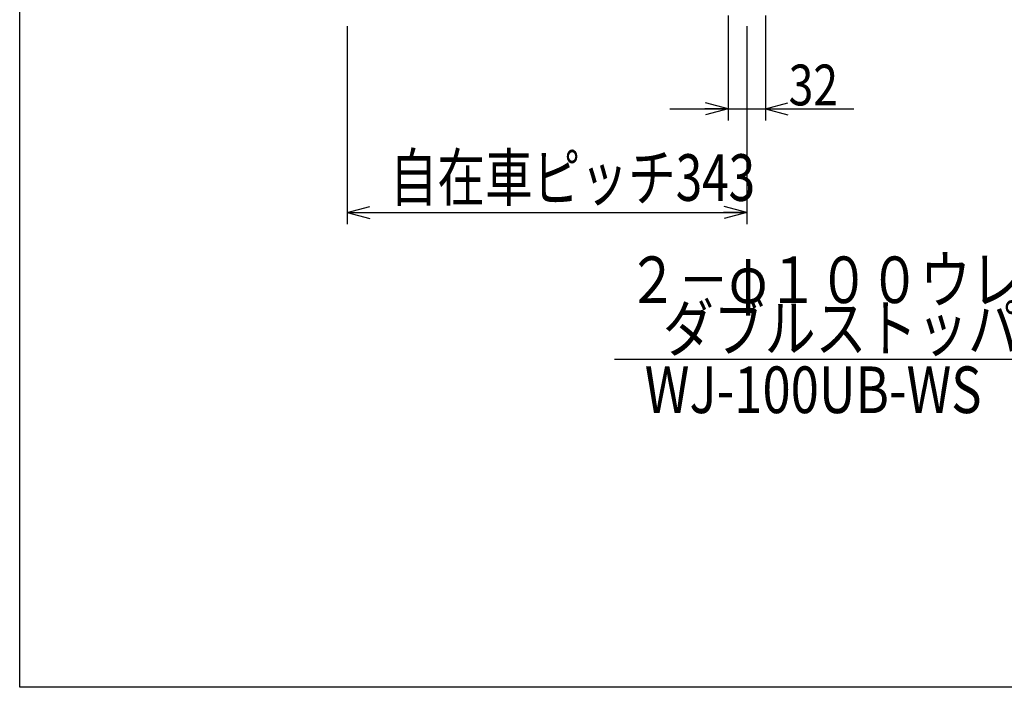
# Model space of a CAD drawing. Units: millimetres. Extents: x 23 to 355, y 10 to 247.
# Drawn here: x 23 to 107, y 10 to 67 of the extents above; entities that cross this region are included whole.
import ezdxf

# ---------------------------------------------------------------- set-up
doc = ezdxf.new("R2010")
doc.units = ezdxf.units.MM
doc.styles.add('ED_VECTOR', font='MONOTXT.SHX', dxfattribs={"bigfont": 'BIGFONT.SHX'})
doc.dimstyles.new('EDDIMINFO', dxfattribs={"dimtxt": 3.5, "dimasz": 2, "dimexe": 1, "dimexo": 1, "dimgap": 0.3, "dimtad": 1, "dimdec": 1, "dimdsep": 46, "dimtxsty": 'ED_VECTOR', "dimblk1": 'EDTIP_ARROW_S', "dimblk2": 'EDTIP_ARROW_E', "dimsah": 1, "dimcen": 2.5, "dimdle": 5, "dimclrd": 5, "dimclre": 5, "dimclrt": 3, "dimadec": 1, "dimazin": 0, "dimtfac": 1, "dimtmove": 0, "dimatfit": 3, "dimldrblk": 'EDTIP_ARROW_S', "dimfxl": 1, "dimarcsym": 0})

# ---------------------------------------------------------------- blocks, each defined once
blk = doc.blocks.new('EDTIP_ARROW_S')
at = {"color": 0, "linetype": 'Continuous', "lineweight": -2}
for q in [(-1, 0), (-0.965926, 0.258819), (-0.965926, -0.258819)]:
    blk.add_line((0, 0), q, dxfattribs=at)
blk = doc.blocks.new('EDTIP_ARROW_E')
at = {"color": 0, "linetype": 'Continuous', "lineweight": -2}
for q in [(-1, 0), (-0.965926, 0.258819), (-0.965926, -0.258819)]:
    blk.add_line((0, 0), q, dxfattribs=at)
blk = doc.blocks.new('*D15')
at = {"color": 5, "linetype": 'Continuous', "lineweight": -3}
for p, q in [((50.713618, 66.365152), (50.713618, 49.365152)), ((85.013618, 66.365152), (85.013618, 49.365152)), ((50.713618, 50.365152), (85.013618, 50.365152))]:
    blk.add_line(p, q, dxfattribs=at)
at = {"color": 5, "linetype": 'Continuous', "lineweight": -3, "xscale": 2, "yscale": 2, "rotation": 180}
blk.add_blockref('EDTIP_ARROW_S', (50.713618, 50.365152), dxfattribs=at)
at = {"color": 5, "linetype": 'Continuous', "lineweight": -3, "xscale": 2, "yscale": 2}
blk.add_blockref('EDTIP_ARROW_E', (85.013618, 50.365152), dxfattribs=at)
at = {"color": 5, "linetype": 'Continuous', "lineweight": -3, "style": 'ED_VECTOR', "width": 0.75}
blk.add_text('自在車ピッチ343', height=4, dxfattribs=at).set_placement((54.363586, 51.365155))
blk = doc.blocks.new('*D51')
at = {"color": 5, "linetype": 'Continuous', "lineweight": -3}
for p, q in [((83.413618, 67.265152), (83.413618, 58.26089)), ((86.613618, 67.265152), (86.613618, 58.26089)), ((78.413618, 59.26089), (83.413618, 59.26089)), ((83.413618, 59.26089), (86.613618, 59.26089)), ((86.613618, 59.26089), (94.213618, 59.26089))]:
    blk.add_line(p, q, dxfattribs=at)
at = {"color": 5, "linetype": 'Continuous', "lineweight": -3, "xscale": 2, "yscale": 2}
blk.add_blockref('EDTIP_ARROW_E', (83.413618, 59.26089), dxfattribs=at)
at = {"color": 5, "linetype": 'Continuous', "lineweight": -3, "xscale": 2, "yscale": 2, "rotation": 180}
blk.add_blockref('EDTIP_ARROW_S', (86.613618, 59.26089), dxfattribs=at)
at = {"color": 5, "linetype": 'Continuous', "lineweight": -3, "style": 'ED_VECTOR', "width": 0.8}
blk.add_text('32', height=3.5, dxfattribs=at).set_placement((88.613617, 59.560889))

msp = doc.modelspace()

# ---------------------------------------------------------------- linework, layer by layer
at = {"color": 7, "linetype": 'Continuous', "lineweight": -3}
for p, q in [((22.593137, 9.606618), (22.593137, 246.606618)), ((113.6608, 37.738592), (73.6608, 37.738592)), ((354.593137, 9.606618), (22.593137, 9.606618))]:
    msp.add_line(p, q, dxfattribs=at)

# ---------------------------------------------------------------- texts
at = {"color": 3, "linetype": 'Continuous', "lineweight": -3, "style": 'ED_VECTOR', "width": 0.8}
for s, p in [('２－φ１００ウレタン自在', (74.745404, 42.588623)), ('ダブルストッパー付車輪', (77.824841, 38.432098)), ('WJ-100UB-WS', (76.258392, 33.148627))]:
    msp.add_text(s, height=4, dxfattribs=at).set_placement(p)

# ---------------------------------------------------------------- dimensions: what is measured, and where the dimension line sits
at = {"lineweight": -3}
dim = msp.add_aligned_dim(p1=(83.413618, 67.365152), p2=(86.613618, 67.365152), distance=-8.104262, dimstyle='EDDIMINFO', dxfattribs=at)
dim.commit()
dim.dimension.update_dxf_attribs({"geometry": '*D51', "text_midpoint": (91.413617, 59.560889)})
dim = msp.add_aligned_dim(p1=(50.713618, 66.465152), p2=(85.013618, 66.465152), distance=-16.1, dimstyle='EDDIMINFO', override={"dimblk1": 'EDTIP_ARROW_S', "dimblk2": 'EDTIP_ARROW_E', "dimsah": 1}, dxfattribs=at)
dim.commit()
dim.dimension.update_dxf_attribs({"geometry": '*D15', "text_midpoint": (67.863586, 51.365155)})

doc.saveas('drawing.dxf')
